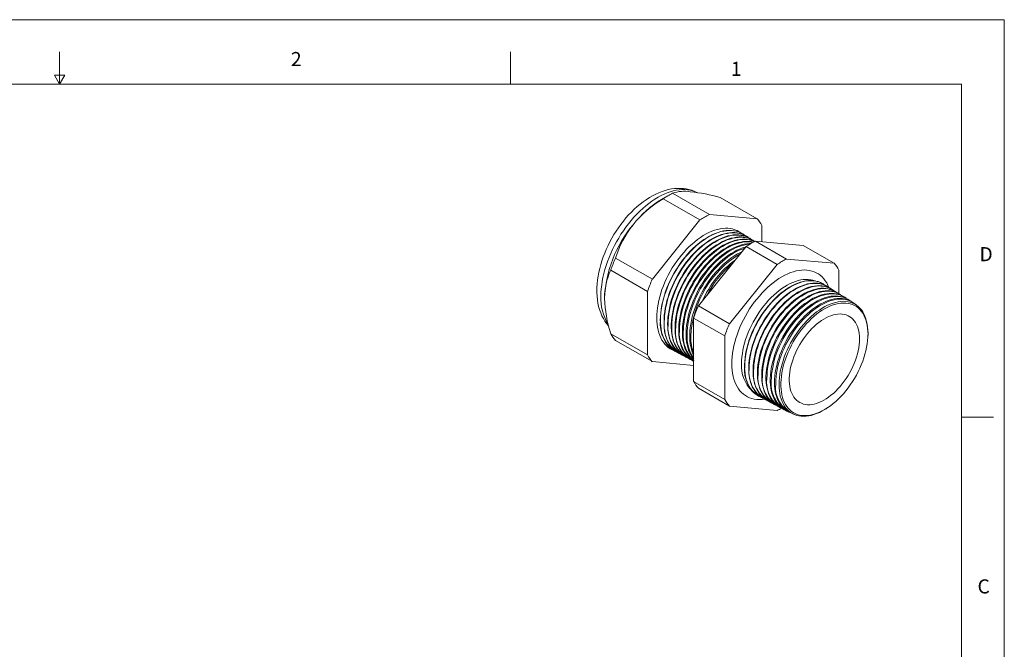
# Model space of a CAD drawing. Units: inches. Extents: x 0 to 22, y 0 to 17.
# Drawn here: x 10.5 to 22, y 9.7 to 17 of the extents above; entities that cross this region are included whole.
import ezdxf

# ---------------------------------------------------------------- set-up
doc = ezdxf.new("R2010")
doc.units = ezdxf.units.IN
doc.header["$MEASUREMENT"] = 0
doc.layers.add('VIEW_PV', color=7, linetype='Continuous', lineweight=0)
doc.styles.add('SLDTEXTSTYLE0', font='TXT', dxfattribs={"width": 0.75})

msp = doc.modelspace()

# ---------------------------------------------------------------- linework, layer by layer
at = {"color": 7, "linetype": 'Continuous', "lineweight": 15}
for p, q in [((18.083, 14.951), (18.01, 14.908)), ((18.456, 14.669), (18.028, 14.916)), ((18.566, 14.733), (18.138, 14.98)), ((19.121, 14.683), (18.693, 14.93)), ((19.121, 14.683), (18.566, 14.733)), ((18.456, 14.669), (17.902, 13.979)), ((19.176, 14.417), (19.176, 14.605)), ((18.956, 14.505), (18.954, 14.507)), ((18.998, 14.479), (18.995, 14.481)), ((19.04, 14.453), (19.036, 14.456)), ((18.438, 13.67), (18.993, 14.36)), ((19.355, 14.151), (18.993, 14.36)), ((19.083, 14.427), (19.077, 14.43)), ((19.465, 14.214), (19.103, 14.423)), ((19.103, 14.423), (19.658, 14.373)), ((20.02, 14.165), (19.658, 14.373)), ((17.902, 13.979), (17.474, 14.226)), ((19.355, 14.151), (18.8, 13.461)), ((20.02, 14.165), (19.465, 14.214)), ((17.847, 13.838), (17.419, 14.085)), ((20.075, 13.81), (20.075, 14.086)), ((19.894, 13.923), (19.891, 13.924)), ((19.943, 13.892), (19.939, 13.895)), ((17.847, 13.838), (17.847, 13.098)), ((19.992, 13.862), (19.987, 13.865)), ((20.042, 13.831), (20.035, 13.835)), ((20.091, 13.8), (20.082, 13.806)), ((20.14, 13.77), (20.13, 13.776)), ((18.8, 13.461), (18.438, 13.67)), ((20.189, 13.739), (20.178, 13.746)), ((20.239, 13.709), (20.226, 13.717)), ((18.745, 13.319), (18.383, 13.528)), ((18.383, 12.788), (18.383, 13.528)), ((17.847, 13.098), (17.419, 13.345)), ((18.745, 13.319), (18.745, 12.579)), ((20.413, 13.352), (20.412, 13.318)), ((20.412, 13.307), (20.412, 13.318)), ((17.902, 13.02), (17.474, 13.267)), ((18.165, 13.141), (18.168, 13.14)), ((18.208, 13.118), (18.211, 13.116)), ((18.25, 13.096), (18.255, 13.093)), ((18.293, 13.073), (18.299, 13.069)), ((17.902, 13.02), (18.383, 12.977)), ((18.335, 13.05), (18.343, 13.046)), ((18.378, 13.027), (18.383, 13.024)), ((18.745, 12.579), (18.383, 12.788)), ((18.8, 12.501), (18.438, 12.71)), ((19.138, 12.62), (19.141, 12.619)), ((18.8, 12.501), (19.355, 12.451)), ((19.188, 12.594), (19.192, 12.591)), ((19.237, 12.567), (19.243, 12.564)), ((19.287, 12.541), (19.294, 12.537)), ((19.337, 12.514), (19.346, 12.509)), ((19.386, 12.487), (19.397, 12.482)), ((19.436, 12.461), (19.448, 12.455)), ((19.485, 12.434), (19.499, 12.427)), ((19.924, 12.472), (19.933, 12.478))]:
    msp.add_line(p, q, dxfattribs=at)
at = {"color": 7, "linetype": 'Continuous', "lineweight": 15, "flags": 128}
for points in [[(18.423, 14.987), (18.419, 14.99), (18.389, 15.003), (18.359, 15.015), (18.328, 15.024), (18.296, 15.031), (18.263, 15.035), (18.229, 15.037), (18.195, 15.037), (18.16, 15.035), (18.124, 15.03), (18.088, 15.022), (18.051, 15.013), (18.015, 15.001), (17.978, 14.986), (17.941, 14.969), (17.904, 14.95), (17.867, 14.929), (17.831, 14.905), (17.795, 14.88), (17.76, 14.853), (17.725, 14.824), (17.691, 14.793), (17.658, 14.761), (17.626, 14.727), (17.595, 14.692), (17.565, 14.655), (17.535, 14.617), (17.507, 14.578), (17.481, 14.538), (17.455, 14.498), (17.431, 14.456), (17.408, 14.414), (17.386, 14.37), (17.366, 14.327), (17.347, 14.283), (17.33, 14.238), (17.315, 14.194), (17.301, 14.149), (17.289, 14.104), (17.279, 14.06), (17.271, 14.015), (17.264, 13.971), (17.259, 13.927), (17.257, 13.883), (17.256, 13.847), (17.256, 13.824), (17.258, 13.782), (17.263, 13.741), (17.269, 13.701), (17.277, 13.662), (17.288, 13.625), (17.301, 13.589), (17.315, 13.555), (17.332, 13.523), (17.35, 13.492), (17.37, 13.464), (17.392, 13.437), (17.393, 13.437)], [(18.42, 14.989), (18.398, 14.999), (18.37, 15.009), (18.341, 15.016), (18.31, 15.021), (18.279, 15.023), (18.247, 15.023), (18.214, 15.021), (18.18, 15.015), (18.145, 15.008), (18.11, 14.998), (18.075, 14.985), (18.039, 14.97), (18.004, 14.953), (17.968, 14.933), (17.932, 14.911), (17.896, 14.887), (17.86, 14.861), (17.825, 14.833), (17.79, 14.802), (17.755, 14.77), (17.722, 14.737), (17.688, 14.701), (17.656, 14.664), (17.625, 14.625), (17.595, 14.585), (17.565, 14.544), (17.537, 14.502), (17.51, 14.459), (17.485, 14.415), (17.461, 14.37), (17.438, 14.325), (17.417, 14.279), (17.398, 14.232), (17.38, 14.186), (17.364, 14.14), (17.35, 14.093), (17.338, 14.047), (17.327, 14.001), (17.318, 13.956), (17.312, 13.911), (17.307, 13.867), (17.304, 13.824), (17.303, 13.782)], [(18.933, 14.518), (18.912, 14.532), (18.888, 14.545), (18.863, 14.556), (18.837, 14.564), (18.81, 14.569), (18.781, 14.572), (18.752, 14.573), (18.721, 14.571), (18.69, 14.566), (18.659, 14.559), (18.626, 14.549), (18.594, 14.537), (18.561, 14.523), (18.528, 14.506), (18.495, 14.487), (18.462, 14.465), (18.429, 14.442), (18.396, 14.416), (18.364, 14.389), (18.332, 14.359), (18.301, 14.328), (18.271, 14.295), (18.242, 14.261), (18.213, 14.225), (18.186, 14.188), (18.159, 14.149), (18.134, 14.11), (18.111, 14.069), (18.088, 14.028), (18.067, 13.987), (18.048, 13.944), (18.03, 13.902), (18.014, 13.859), (18, 13.816), (17.988, 13.774), (17.977, 13.732), (17.968, 13.69), (17.962, 13.648), (17.957, 13.608), (17.954, 13.568), (17.953, 13.529), (17.954, 13.491), (17.957, 13.455), (17.962, 13.42), (17.968, 13.387), (17.977, 13.355), (17.988, 13.325), (18, 13.296), (18.014, 13.27), (18.03, 13.246), (18.048, 13.224), (18.067, 13.204), (18.088, 13.186), (18.111, 13.171), (18.134, 13.158), (18.145, 13.153)], [(18.954, 14.507), (18.952, 14.507), (18.929, 14.52), (18.904, 14.531), (18.877, 14.539), (18.85, 14.544), (18.821, 14.547), (18.792, 14.548), (18.762, 14.546), (18.731, 14.541), (18.699, 14.534), (18.667, 14.524), (18.635, 14.512), (18.602, 14.498), (18.569, 14.481), (18.536, 14.462), (18.503, 14.441), (18.47, 14.417), (18.437, 14.392), (18.405, 14.364), (18.374, 14.335), (18.343, 14.304), (18.312, 14.271), (18.283, 14.236), (18.255, 14.201), (18.227, 14.163), (18.201, 14.125), (18.176, 14.086), (18.152, 14.046), (18.13, 14.004), (18.109, 13.963), (18.09, 13.921), (18.072, 13.878), (18.056, 13.836), (18.042, 13.793), (18.03, 13.75), (18.019, 13.708), (18.01, 13.666), (18.003, 13.625), (17.999, 13.585), (17.996, 13.545), (17.995, 13.506), (17.996, 13.469), (17.999, 13.432), (18.003, 13.397), (18.01, 13.364), (18.019, 13.332), (18.03, 13.302), (18.042, 13.274), (18.056, 13.248), (18.072, 13.223), (18.09, 13.201), (18.109, 13.181), (18.13, 13.164), (18.152, 13.149), (18.165, 13.141)], [(18.975, 14.492), (18.954, 14.506), (18.931, 14.519), (18.906, 14.529), (18.879, 14.537), (18.852, 14.543), (18.824, 14.546), (18.794, 14.546), (18.764, 14.544), (18.733, 14.54), (18.701, 14.533), (18.669, 14.523), (18.637, 14.511), (18.604, 14.497), (18.571, 14.48), (18.538, 14.461), (18.505, 14.439), (18.472, 14.416), (18.44, 14.39), (18.407, 14.363), (18.376, 14.333), (18.345, 14.302), (18.315, 14.269), (18.285, 14.235), (18.257, 14.199), (18.229, 14.162), (18.203, 14.124), (18.178, 14.084), (18.154, 14.044), (18.132, 14.003), (18.111, 13.962), (18.092, 13.919), (18.074, 13.877), (18.058, 13.834), (18.044, 13.792), (18.032, 13.749), (18.021, 13.707), (18.013, 13.665), (18.006, 13.624), (18.001, 13.583), (17.998, 13.544), (17.997, 13.505)], [(18.208, 13.118), (18.195, 13.126), (18.172, 13.141), (18.152, 13.159), (18.132, 13.178), (18.115, 13.201), (18.099, 13.225), (18.085, 13.251), (18.072, 13.279), (18.062, 13.309), (18.053, 13.341), (18.046, 13.374), (18.041, 13.409), (18.038, 13.445), (18.038, 13.483), (18.038, 13.521), (18.041, 13.561), (18.046, 13.601), (18.053, 13.643), (18.062, 13.684), (18.072, 13.726), (18.085, 13.769), (18.099, 13.812), (18.115, 13.854), (18.132, 13.896), (18.152, 13.938), (18.172, 13.98), (18.195, 14.021), (18.218, 14.061), (18.243, 14.1), (18.27, 14.139), (18.297, 14.176), (18.325, 14.212), (18.355, 14.246), (18.385, 14.279), (18.416, 14.31), (18.447, 14.339), (18.479, 14.367), (18.512, 14.392), (18.545, 14.415), (18.577, 14.437), (18.61, 14.456), (18.643, 14.472), (18.676, 14.487), (18.709, 14.499), (18.741, 14.508), (18.772, 14.515), (18.803, 14.52), (18.833, 14.522), (18.863, 14.522), (18.891, 14.519), (18.918, 14.513), (18.945, 14.505), (18.97, 14.495), (18.993, 14.482), (18.995, 14.481)], [(19.016, 14.467), (18.997, 14.48), (18.973, 14.493), (18.948, 14.503), (18.922, 14.511), (18.894, 14.517), (18.866, 14.52), (18.837, 14.52), (18.807, 14.518), (18.776, 14.513), (18.744, 14.506), (18.712, 14.497), (18.68, 14.485), (18.647, 14.47), (18.614, 14.454), (18.581, 14.435), (18.548, 14.413), (18.515, 14.39), (18.483, 14.364), (18.451, 14.337), (18.419, 14.308), (18.388, 14.277), (18.358, 14.244), (18.329, 14.209), (18.3, 14.174), (18.273, 14.137), (18.247, 14.098), (18.222, 14.059), (18.198, 14.019), (18.176, 13.978), (18.155, 13.936), (18.136, 13.894), (18.118, 13.852), (18.102, 13.809), (18.088, 13.767), (18.076, 13.724), (18.065, 13.682), (18.057, 13.641), (18.05, 13.599), (18.045, 13.559), (18.042, 13.519), (18.041, 13.481)], [(18.25, 13.096), (18.237, 13.103), (18.215, 13.118), (18.194, 13.136), (18.175, 13.156), (18.158, 13.178), (18.142, 13.202), (18.127, 13.228), (18.115, 13.256), (18.105, 13.286), (18.096, 13.318), (18.089, 13.351), (18.084, 13.386), (18.081, 13.422), (18.08, 13.459), (18.081, 13.498), (18.084, 13.537), (18.089, 13.578), (18.096, 13.619), (18.105, 13.66), (18.115, 13.703), (18.127, 13.745), (18.142, 13.787), (18.158, 13.83), (18.175, 13.872), (18.194, 13.914), (18.215, 13.956), (18.237, 13.996), (18.261, 14.037), (18.286, 14.076), (18.312, 14.114), (18.339, 14.151), (18.368, 14.187), (18.397, 14.221), (18.427, 14.254), (18.458, 14.285), (18.489, 14.314), (18.521, 14.341), (18.554, 14.367), (18.586, 14.39), (18.619, 14.411), (18.652, 14.43), (18.685, 14.447), (18.718, 14.461), (18.75, 14.473), (18.782, 14.483), (18.814, 14.49), (18.844, 14.495), (18.875, 14.497), (18.904, 14.496), (18.932, 14.493), (18.959, 14.488), (18.986, 14.48), (19.011, 14.469), (19.034, 14.457), (19.036, 14.456)], [(19.058, 14.441), (19.039, 14.454), (19.015, 14.466), (18.99, 14.477), (18.964, 14.485), (18.937, 14.49), (18.909, 14.493), (18.879, 14.494), (18.849, 14.492), (18.818, 14.487), (18.787, 14.48), (18.755, 14.47), (18.722, 14.458), (18.69, 14.444), (18.657, 14.427), (18.624, 14.408), (18.591, 14.387), (18.559, 14.364), (18.526, 14.338), (18.494, 14.311), (18.463, 14.282), (18.432, 14.251), (18.402, 14.218), (18.372, 14.184), (18.344, 14.148), (18.317, 14.111), (18.291, 14.073), (18.266, 14.034), (18.242, 13.994), (18.22, 13.953), (18.199, 13.911), (18.18, 13.869), (18.162, 13.827), (18.147, 13.785), (18.132, 13.742), (18.12, 13.7), (18.109, 13.658), (18.101, 13.616), (18.094, 13.575), (18.089, 13.535), (18.086, 13.495), (18.085, 13.456)], [(18.293, 13.073), (18.271, 13.086), (18.249, 13.102), (18.229, 13.121), (18.21, 13.141), (18.193, 13.165), (18.178, 13.19), (18.165, 13.217), (18.153, 13.246), (18.143, 13.277), (18.135, 13.31), (18.129, 13.344), (18.125, 13.38), (18.123, 13.417), (18.123, 13.455), (18.125, 13.494), (18.129, 13.535), (18.135, 13.576), (18.143, 13.618), (18.153, 13.66), (18.165, 13.702), (18.178, 13.745), (18.193, 13.788), (18.21, 13.831), (18.229, 13.873), (18.249, 13.915), (18.271, 13.956), (18.294, 13.997), (18.319, 14.037), (18.345, 14.076), (18.372, 14.114), (18.4, 14.15), (18.43, 14.185), (18.46, 14.218), (18.49, 14.25), (18.522, 14.28), (18.554, 14.308), (18.587, 14.335), (18.62, 14.359), (18.653, 14.381), (18.686, 14.4), (18.719, 14.418), (18.752, 14.433), (18.785, 14.445), (18.817, 14.456), (18.849, 14.463), (18.88, 14.468), (18.91, 14.471), (18.94, 14.471), (18.969, 14.468), (18.997, 14.463), (19.023, 14.456), (19.048, 14.445), (19.072, 14.433), (19.077, 14.43)], [(19.094, 14.419), (19.09, 14.422), (19.066, 14.436), (19.042, 14.447), (19.016, 14.456), (18.989, 14.462), (18.961, 14.466), (18.931, 14.468), (18.901, 14.466), (18.87, 14.462), (18.839, 14.456), (18.807, 14.447), (18.774, 14.436), (18.741, 14.422), (18.708, 14.406), (18.675, 14.387), (18.642, 14.366), (18.609, 14.343), (18.576, 14.318), (18.544, 14.291), (18.512, 14.262), (18.481, 14.231), (18.451, 14.198), (18.421, 14.164), (18.392, 14.128), (18.365, 14.091), (18.338, 14.053), (18.313, 14.014), (18.289, 13.973), (18.266, 13.932), (18.245, 13.891), (18.226, 13.848), (18.208, 13.806), (18.192, 13.763), (18.177, 13.72), (18.165, 13.678), (18.154, 13.635), (18.145, 13.593), (18.138, 13.552), (18.133, 13.511), (18.13, 13.471), (18.129, 13.432)], [(18.335, 13.05), (18.314, 13.063), (18.292, 13.079), (18.272, 13.098), (18.253, 13.119), (18.236, 13.142), (18.221, 13.167), (18.207, 13.194), (18.196, 13.223), (18.186, 13.254), (18.178, 13.286), (18.172, 13.321), (18.168, 13.356), (18.166, 13.393), (18.166, 13.431), (18.168, 13.471), (18.172, 13.511), (18.178, 13.552), (18.186, 13.594), (18.196, 13.636), (18.207, 13.678), (18.221, 13.721), (18.236, 13.764), (18.253, 13.806), (18.272, 13.849), (18.292, 13.891), (18.314, 13.932), (18.337, 13.973), (18.362, 14.012), (18.387, 14.051), (18.414, 14.089), (18.443, 14.125), (18.472, 14.16), (18.502, 14.193), (18.533, 14.225), (18.564, 14.255), (18.596, 14.283), (18.629, 14.309), (18.661, 14.333), (18.694, 14.355), (18.727, 14.375), (18.761, 14.392), (18.793, 14.407), (18.826, 14.42), (18.858, 14.43), (18.89, 14.438), (18.921, 14.443), (18.952, 14.445), (18.981, 14.445), (19.01, 14.443), (19.038, 14.438), (19.064, 14.43), (19.089, 14.42), (19.093, 14.418)], [(19.092, 14.418), (19.084, 14.421), (19.058, 14.43), (19.031, 14.436), (19.003, 14.44), (18.974, 14.441), (18.944, 14.44), (18.913, 14.436), (18.882, 14.43), (18.85, 14.421), (18.817, 14.41), (18.784, 14.396), (18.751, 14.38), (18.718, 14.361), (18.685, 14.34), (18.652, 14.317), (18.62, 14.292), (18.587, 14.265), (18.556, 14.236), (18.525, 14.205), (18.494, 14.173), (18.465, 14.138), (18.436, 14.103), (18.408, 14.066), (18.382, 14.028), (18.357, 13.988), (18.333, 13.948), (18.31, 13.907), (18.289, 13.865), (18.27, 13.823), (18.252, 13.781), (18.236, 13.738), (18.221, 13.695), (18.209, 13.653), (18.198, 13.61), (18.189, 13.569), (18.182, 13.527), (18.178, 13.487), (18.175, 13.447), (18.174, 13.408)], [(18.378, 13.027), (18.356, 13.04), (18.335, 13.056), (18.314, 13.075), (18.296, 13.096), (18.279, 13.119), (18.264, 13.144), (18.25, 13.171), (18.239, 13.2), (18.229, 13.231), (18.221, 13.263), (18.215, 13.297), (18.211, 13.333), (18.209, 13.37), (18.209, 13.408), (18.211, 13.447), (18.215, 13.487), (18.221, 13.528), (18.229, 13.57), (18.239, 13.612), (18.25, 13.654), (18.264, 13.697), (18.279, 13.74), (18.296, 13.782), (18.314, 13.824), (18.335, 13.866), (18.356, 13.907), (18.379, 13.948), (18.404, 13.988), (18.43, 14.026), (18.457, 14.064), (18.485, 14.1), (18.514, 14.135), (18.544, 14.168), (18.575, 14.2), (18.606, 14.23), (18.638, 14.258), (18.671, 14.284), (18.703, 14.308), (18.736, 14.33), (18.769, 14.35), (18.802, 14.367), (18.835, 14.382), (18.868, 14.395), (18.9, 14.405), (18.932, 14.412), (18.963, 14.417), (18.993, 14.42), (19.023, 14.42), (19.051, 14.417), (19.079, 14.412), (19.081, 14.412)], [(19.076, 14.409), (19.074, 14.41), (19.046, 14.414), (19.016, 14.415), (18.987, 14.414), (18.956, 14.41), (18.924, 14.404), (18.892, 14.395), (18.86, 14.383), (18.827, 14.37), (18.794, 14.353), (18.761, 14.335), (18.728, 14.314), (18.696, 14.291), (18.663, 14.266), (18.631, 14.239), (18.599, 14.21), (18.568, 14.179), (18.538, 14.147), (18.508, 14.113), (18.48, 14.077), (18.452, 14.04), (18.426, 14.002), (18.4, 13.963), (18.376, 13.923), (18.354, 13.882), (18.333, 13.84), (18.314, 13.798), (18.296, 13.756), (18.28, 13.713), (18.265, 13.671), (18.253, 13.628), (18.242, 13.586), (18.233, 13.544), (18.227, 13.503), (18.222, 13.462), (18.219, 13.423), (18.218, 13.384)], [(18.384, 13.028), (18.377, 13.034), (18.357, 13.052), (18.338, 13.073), (18.322, 13.096), (18.306, 13.121), (18.293, 13.148), (18.281, 13.177), (18.272, 13.207), (18.264, 13.24), (18.258, 13.274), (18.254, 13.31), (18.252, 13.346), (18.252, 13.384), (18.254, 13.424), (18.258, 13.464), (18.264, 13.505), (18.272, 13.546), (18.281, 13.588), (18.293, 13.63), (18.306, 13.673), (18.322, 13.715), (18.338, 13.758), (18.357, 13.8), (18.377, 13.842), (18.399, 13.883), (18.422, 13.923), (18.446, 13.963), (18.472, 14.002), (18.499, 14.039), (18.527, 14.075), (18.556, 14.11), (18.586, 14.143), (18.617, 14.175), (18.648, 14.205), (18.68, 14.233), (18.712, 14.259), (18.745, 14.283), (18.778, 14.305), (18.811, 14.324), (18.844, 14.342), (18.877, 14.357), (18.909, 14.369), (18.941, 14.379), (18.973, 14.387), (19.004, 14.392), (19.034, 14.394), (19.05, 14.395)], [(19.038, 14.388), (19.029, 14.387), (18.998, 14.384), (18.967, 14.377), (18.935, 14.368), (18.903, 14.357), (18.87, 14.343), (18.837, 14.327), (18.804, 14.309), (18.771, 14.288), (18.739, 14.265), (18.706, 14.24), (18.674, 14.213), (18.642, 14.184), (18.611, 14.153), (18.581, 14.121), (18.552, 14.087), (18.523, 14.051), (18.496, 14.015), (18.469, 13.977), (18.444, 13.938), (18.42, 13.897), (18.398, 13.857), (18.377, 13.815), (18.358, 13.773), (18.34, 13.731), (18.324, 13.688), (18.31, 13.646), (18.297, 13.603), (18.286, 13.561), (18.278, 13.52), (18.271, 13.478), (18.266, 13.438), (18.263, 13.398), (18.262, 13.36)], [(18.383, 13.047), (18.381, 13.05), (18.364, 13.073), (18.349, 13.098), (18.336, 13.125), (18.324, 13.154), (18.314, 13.184), (18.307, 13.217), (18.301, 13.251), (18.297, 13.286), (18.295, 13.323), (18.295, 13.361), (18.297, 13.4), (18.301, 13.44), (18.307, 13.481), (18.314, 13.522), (18.324, 13.564), (18.336, 13.606), (18.349, 13.649), (18.364, 13.691), (18.381, 13.734), (18.4, 13.776), (18.42, 13.817), (18.441, 13.858), (18.464, 13.899), (18.489, 13.938), (18.515, 13.977), (18.542, 14.014), (18.57, 14.05), (18.599, 14.085), (18.628, 14.118), (18.659, 14.15), (18.69, 14.18), (18.722, 14.208), (18.754, 14.234), (18.787, 14.258), (18.82, 14.279), (18.853, 14.299), (18.886, 14.316), (18.918, 14.331), (18.951, 14.344), (18.983, 14.354), (18.99, 14.356)], [(18.979, 14.343), (18.978, 14.342), (18.946, 14.331), (18.913, 14.317), (18.88, 14.301), (18.847, 14.283), (18.815, 14.262), (18.782, 14.239), (18.749, 14.214), (18.717, 14.187), (18.686, 14.158), (18.655, 14.128), (18.625, 14.095), (18.595, 14.061), (18.567, 14.026), (18.539, 13.989), (18.513, 13.951), (18.488, 13.912), (18.464, 13.872), (18.442, 13.831), (18.421, 13.79), (18.402, 13.748), (18.384, 13.706), (18.368, 13.664), (18.354, 13.621), (18.341, 13.579), (18.331, 13.537), (18.322, 13.495), (18.315, 13.454), (18.31, 13.414), (18.307, 13.374), (18.306, 13.336)], [(18.383, 13.091), (18.378, 13.102), (18.367, 13.131), (18.357, 13.161), (18.349, 13.193), (18.344, 13.227), (18.34, 13.263), (18.338, 13.3), (18.338, 13.337), (18.34, 13.376), (18.344, 13.416), (18.349, 13.457), (18.357, 13.498), (18.367, 13.54), (18.378, 13.582), (18.392, 13.625), (18.407, 13.667), (18.424, 13.709), (18.442, 13.751), (18.462, 13.793), (18.484, 13.834), (18.507, 13.874), (18.531, 13.914), (18.557, 13.952), (18.584, 13.99), (18.612, 14.026), (18.641, 14.06), (18.671, 14.093), (18.701, 14.125), (18.732, 14.155), (18.764, 14.182), (18.796, 14.208), (18.829, 14.232), (18.862, 14.254), (18.894, 14.274), (18.927, 14.291), (18.944, 14.299)], [(19.958, 13.882), (19.946, 13.91), (19.932, 13.937), (19.916, 13.962), (19.898, 13.985), (19.879, 14.006), (19.857, 14.025), (19.835, 14.041), (19.811, 14.055), (19.785, 14.066), (19.759, 14.075), (19.731, 14.082), (19.702, 14.085), (19.672, 14.087), (19.641, 14.086), (19.61, 14.082), (19.578, 14.076), (19.545, 14.067), (19.511, 14.056), (19.478, 14.042), (19.444, 14.026), (19.41, 14.007), (19.376, 13.986), (19.342, 13.964), (19.309, 13.938), (19.275, 13.911), (19.243, 13.882), (19.21, 13.851), (19.179, 13.819), (19.148, 13.784), (19.118, 13.748), (19.089, 13.711), (19.061, 13.672), (19.035, 13.633), (19.009, 13.592), (18.985, 13.55), (18.963, 13.508), (18.942, 13.465), (18.922, 13.422), (18.904, 13.378), (18.888, 13.334), (18.874, 13.29), (18.861, 13.247), (18.85, 13.203), (18.842, 13.16), (18.835, 13.118), (18.83, 13.076), (18.827, 13.035), (18.826, 12.996), (18.827, 12.957), (18.83, 12.92), (18.835, 12.884), (18.842, 12.849), (18.85, 12.816), (18.861, 12.785), (18.874, 12.756), (18.888, 12.729), (18.904, 12.704), (18.922, 12.68), (18.942, 12.66), (18.963, 12.641), (18.985, 12.625), (19.009, 12.611), (19.035, 12.599), (19.061, 12.59), (19.089, 12.584), (19.118, 12.58), (19.148, 12.579), (19.179, 12.58), (19.208, 12.583)], [(19.804, 13.958), (19.798, 13.961), (19.772, 13.969), (19.746, 13.974), (19.718, 13.977), (19.69, 13.977), (19.66, 13.975), (19.63, 13.971), (19.6, 13.964), (19.569, 13.954), (19.537, 13.942), (19.505, 13.928), (19.473, 13.911), (19.441, 13.892), (19.41, 13.871), (19.378, 13.847), (19.347, 13.822), (19.316, 13.795), (19.285, 13.765), (19.256, 13.734), (19.227, 13.702), (19.199, 13.668), (19.172, 13.633), (19.146, 13.596), (19.121, 13.558), (19.098, 13.52), (19.075, 13.48), (19.055, 13.44), (19.036, 13.4), (19.018, 13.359), (19.002, 13.317), (18.988, 13.276), (18.976, 13.235), (18.965, 13.194), (18.957, 13.153), (18.95, 13.113), (18.945, 13.074), (18.942, 13.036), (18.941, 12.998)], [(19.138, 12.62), (19.123, 12.629), (19.101, 12.645), (19.081, 12.662), (19.062, 12.682), (19.045, 12.705), (19.03, 12.729), (19.017, 12.755), (19.005, 12.784), (18.995, 12.814), (18.987, 12.846), (18.981, 12.879), (18.977, 12.914), (18.975, 12.95), (18.975, 12.988), (18.977, 13.026), (18.981, 13.066), (18.987, 13.106), (18.995, 13.147), (19.005, 13.189), (19.017, 13.23), (19.03, 13.272), (19.045, 13.314), (19.062, 13.356), (19.081, 13.397), (19.101, 13.438), (19.123, 13.479), (19.146, 13.519), (19.17, 13.557), (19.196, 13.595), (19.223, 13.632), (19.251, 13.667), (19.28, 13.701), (19.31, 13.733), (19.34, 13.763), (19.371, 13.792), (19.403, 13.819), (19.435, 13.843), (19.467, 13.866), (19.5, 13.887), (19.532, 13.905), (19.564, 13.921), (19.597, 13.934), (19.628, 13.945), (19.66, 13.954), (19.691, 13.96), (19.721, 13.963), (19.75, 13.964), (19.779, 13.962), (19.806, 13.958), (19.832, 13.951), (19.858, 13.942), (19.881, 13.93), (19.891, 13.924)], [(19.916, 13.908), (19.895, 13.922), (19.872, 13.935), (19.848, 13.945), (19.822, 13.953), (19.795, 13.959), (19.767, 13.962), (19.738, 13.962), (19.709, 13.96), (19.678, 13.955), (19.647, 13.948), (19.615, 13.938), (19.583, 13.926), (19.551, 13.911), (19.519, 13.894), (19.486, 13.875), (19.454, 13.853), (19.422, 13.83), (19.39, 13.804), (19.358, 13.776), (19.327, 13.747), (19.297, 13.715), (19.268, 13.682), (19.24, 13.648), (19.212, 13.612), (19.186, 13.575), (19.161, 13.536), (19.137, 13.497), (19.114, 13.457), (19.093, 13.416), (19.074, 13.375), (19.056, 13.333), (19.04, 13.292), (19.026, 13.25), (19.013, 13.208), (19.003, 13.166), (18.994, 13.125), (18.987, 13.084), (18.982, 13.045), (18.979, 13.005), (18.978, 12.967)], [(19.188, 12.594), (19.172, 12.603), (19.151, 12.618), (19.13, 12.636), (19.112, 12.656), (19.095, 12.678), (19.08, 12.702), (19.066, 12.728), (19.055, 12.757), (19.045, 12.787), (19.037, 12.819), (19.031, 12.852), (19.027, 12.887), (19.025, 12.923), (19.025, 12.96), (19.027, 12.999), (19.031, 13.038), (19.037, 13.079), (19.045, 13.119), (19.055, 13.161), (19.066, 13.202), (19.08, 13.244), (19.095, 13.286), (19.112, 13.328), (19.13, 13.369), (19.151, 13.41), (19.172, 13.45), (19.195, 13.49), (19.22, 13.529), (19.245, 13.566), (19.272, 13.603), (19.3, 13.638), (19.329, 13.671), (19.359, 13.704), (19.389, 13.734), (19.42, 13.763), (19.452, 13.789), (19.484, 13.814), (19.516, 13.837), (19.548, 13.857), (19.581, 13.875), (19.613, 13.891), (19.645, 13.904), (19.677, 13.915), (19.708, 13.924), (19.739, 13.93), (19.769, 13.933), (19.798, 13.934), (19.827, 13.932), (19.854, 13.928), (19.88, 13.921), (19.905, 13.912), (19.929, 13.901), (19.939, 13.895)], [(19.964, 13.878), (19.945, 13.891), (19.922, 13.904), (19.897, 13.915), (19.872, 13.923), (19.845, 13.928), (19.817, 13.931), (19.788, 13.931), (19.758, 13.929), (19.728, 13.924), (19.697, 13.917), (19.665, 13.908), (19.633, 13.895), (19.601, 13.881), (19.569, 13.864), (19.536, 13.844), (19.504, 13.823), (19.472, 13.799), (19.44, 13.774), (19.409, 13.746), (19.378, 13.716), (19.348, 13.685), (19.319, 13.652), (19.29, 13.618), (19.263, 13.582), (19.237, 13.545), (19.212, 13.507), (19.188, 13.468), (19.166, 13.428), (19.145, 13.387), (19.125, 13.346), (19.108, 13.304), (19.092, 13.263), (19.077, 13.221), (19.065, 13.179), (19.054, 13.138), (19.045, 13.096), (19.038, 13.056), (19.033, 13.016), (19.031, 12.977), (19.03, 12.939)], [(19.237, 12.567), (19.222, 12.576), (19.2, 12.591), (19.18, 12.609), (19.162, 12.629), (19.145, 12.651), (19.13, 12.675), (19.116, 12.702), (19.105, 12.73), (19.095, 12.76), (19.087, 12.791), (19.081, 12.825), (19.077, 12.86), (19.075, 12.896), (19.075, 12.933), (19.077, 12.971), (19.081, 13.011), (19.087, 13.051), (19.095, 13.092), (19.105, 13.133), (19.116, 13.174), (19.13, 13.216), (19.145, 13.258), (19.162, 13.299), (19.18, 13.341), (19.2, 13.381), (19.222, 13.422), (19.245, 13.461), (19.269, 13.5), (19.295, 13.537), (19.322, 13.574), (19.35, 13.609), (19.378, 13.642), (19.408, 13.674), (19.438, 13.705), (19.469, 13.733), (19.501, 13.76), (19.533, 13.785), (19.565, 13.807), (19.597, 13.827), (19.629, 13.845), (19.662, 13.861), (19.694, 13.875), (19.725, 13.886), (19.757, 13.894), (19.787, 13.9), (19.817, 13.903), (19.846, 13.904), (19.875, 13.903), (19.902, 13.898), (19.928, 13.892), (19.953, 13.883), (19.977, 13.871), (19.987, 13.865)], [(20.013, 13.847), (19.994, 13.861), (19.971, 13.874), (19.947, 13.884), (19.921, 13.892), (19.894, 13.897), (19.866, 13.9), (19.838, 13.901), (19.808, 13.899), (19.778, 13.894), (19.747, 13.887), (19.715, 13.877), (19.683, 13.865), (19.651, 13.85), (19.619, 13.833), (19.587, 13.814), (19.554, 13.793), (19.522, 13.769), (19.491, 13.743), (19.459, 13.716), (19.429, 13.686), (19.399, 13.655), (19.37, 13.622), (19.341, 13.588), (19.314, 13.552), (19.288, 13.515), (19.263, 13.477), (19.239, 13.438), (19.217, 13.398), (19.196, 13.358), (19.177, 13.317), (19.159, 13.275), (19.143, 13.234), (19.129, 13.192), (19.116, 13.15), (19.106, 13.109), (19.097, 13.068), (19.09, 13.027), (19.085, 12.988), (19.082, 12.949), (19.081, 12.911)], [(19.287, 12.541), (19.272, 12.55), (19.25, 12.565), (19.23, 12.582), (19.211, 12.602), (19.195, 12.624), (19.18, 12.649), (19.166, 12.675), (19.155, 12.703), (19.145, 12.733), (19.137, 12.764), (19.131, 12.798), (19.127, 12.832), (19.125, 12.868), (19.125, 12.906), (19.127, 12.944), (19.131, 12.983), (19.137, 13.023), (19.145, 13.064), (19.155, 13.105), (19.166, 13.146), (19.18, 13.188), (19.195, 13.229), (19.211, 13.271), (19.23, 13.312), (19.25, 13.353), (19.272, 13.393), (19.295, 13.432), (19.319, 13.471), (19.344, 13.508), (19.371, 13.545), (19.399, 13.58), (19.428, 13.613), (19.457, 13.645), (19.487, 13.675), (19.518, 13.704), (19.55, 13.73), (19.582, 13.755), (19.614, 13.778), (19.646, 13.798), (19.678, 13.816), (19.71, 13.832), (19.742, 13.845), (19.774, 13.856), (19.805, 13.864), (19.836, 13.87), (19.865, 13.874), (19.895, 13.875), (19.923, 13.873), (19.95, 13.869), (19.976, 13.862), (20.001, 13.853), (20.025, 13.841), (20.035, 13.835)], [(20.061, 13.817), (20.043, 13.83), (20.02, 13.843), (19.996, 13.853), (19.97, 13.861), (19.944, 13.867), (19.916, 13.87), (19.887, 13.87), (19.858, 13.868), (19.827, 13.863), (19.797, 13.856), (19.765, 13.846), (19.733, 13.834), (19.701, 13.82), (19.669, 13.803), (19.637, 13.784), (19.605, 13.762), (19.573, 13.739), (19.541, 13.713), (19.51, 13.686), (19.479, 13.656), (19.45, 13.625), (19.42, 13.592), (19.392, 13.558), (19.365, 13.522), (19.339, 13.486), (19.314, 13.448), (19.29, 13.409), (19.268, 13.369), (19.247, 13.328), (19.228, 13.287), (19.21, 13.246), (19.194, 13.205), (19.18, 13.163), (19.168, 13.121), (19.157, 13.08), (19.148, 13.039), (19.141, 12.999), (19.137, 12.959), (19.134, 12.921), (19.133, 12.883)], [(19.337, 12.514), (19.321, 12.523), (19.3, 12.538), (19.28, 12.556), (19.261, 12.576), (19.244, 12.598), (19.229, 12.622), (19.216, 12.648), (19.205, 12.676), (19.195, 12.706), (19.187, 12.737), (19.181, 12.77), (19.177, 12.805), (19.175, 12.841), (19.175, 12.878), (19.177, 12.916), (19.181, 12.955), (19.187, 12.995), (19.195, 13.036), (19.205, 13.077), (19.216, 13.118), (19.229, 13.16), (19.244, 13.201), (19.261, 13.243), (19.28, 13.284), (19.3, 13.324), (19.321, 13.364), (19.344, 13.404), (19.368, 13.442), (19.394, 13.479), (19.421, 13.516), (19.448, 13.551), (19.477, 13.584), (19.506, 13.616), (19.537, 13.646), (19.567, 13.675), (19.599, 13.701), (19.63, 13.726), (19.662, 13.748), (19.695, 13.768), (19.727, 13.786), (19.759, 13.802), (19.791, 13.815), (19.822, 13.826), (19.853, 13.835), (19.884, 13.84), (19.914, 13.844), (19.943, 13.845), (19.971, 13.843), (19.998, 13.839), (20.024, 13.832), (20.049, 13.823), (20.073, 13.811), (20.082, 13.806)], [(20.11, 13.787), (20.093, 13.799), (20.07, 13.812), (20.045, 13.823), (20.02, 13.831), (19.993, 13.836), (19.966, 13.839), (19.937, 13.839), (19.907, 13.837), (19.877, 13.833), (19.846, 13.825), (19.815, 13.816), (19.783, 13.804), (19.751, 13.789), (19.719, 13.772), (19.687, 13.753), (19.655, 13.732), (19.623, 13.708), (19.592, 13.683), (19.561, 13.655), (19.53, 13.626), (19.5, 13.595), (19.471, 13.562), (19.443, 13.528), (19.416, 13.493), (19.39, 13.456), (19.365, 13.418), (19.341, 13.379), (19.319, 13.339), (19.298, 13.299), (19.279, 13.258), (19.262, 13.217), (19.246, 13.175), (19.231, 13.134), (19.219, 13.093), (19.208, 13.051), (19.2, 13.011), (19.193, 12.97), (19.188, 12.931), (19.185, 12.892), (19.184, 12.855)], [(19.386, 12.487), (19.371, 12.496), (19.349, 12.512), (19.329, 12.529), (19.311, 12.549), (19.294, 12.571), (19.279, 12.595), (19.266, 12.621), (19.254, 12.649), (19.245, 12.679), (19.237, 12.71), (19.231, 12.743), (19.227, 12.778), (19.225, 12.814), (19.225, 12.851), (19.227, 12.889), (19.231, 12.928), (19.237, 12.968), (19.245, 13.008), (19.254, 13.049), (19.266, 13.09), (19.279, 13.132), (19.294, 13.173), (19.311, 13.214), (19.329, 13.255), (19.349, 13.296), (19.371, 13.336), (19.394, 13.375), (19.418, 13.413), (19.443, 13.451), (19.47, 13.487), (19.498, 13.522), (19.526, 13.555), (19.556, 13.587), (19.586, 13.617), (19.616, 13.645), (19.648, 13.672), (19.679, 13.696), (19.711, 13.718), (19.743, 13.739), (19.775, 13.757), (19.807, 13.772), (19.839, 13.786), (19.871, 13.796), (19.902, 13.805), (19.932, 13.811), (19.962, 13.814), (19.991, 13.815), (20.019, 13.813), (20.046, 13.809), (20.072, 13.803), (20.097, 13.793), (20.12, 13.782), (20.13, 13.776)], [(20.159, 13.757), (20.142, 13.769), (20.119, 13.782), (20.095, 13.792), (20.069, 13.8), (20.043, 13.805), (20.015, 13.808), (19.987, 13.809), (19.957, 13.806), (19.927, 13.802), (19.896, 13.795), (19.865, 13.785), (19.833, 13.773), (19.802, 13.759), (19.77, 13.742), (19.737, 13.723), (19.705, 13.701), (19.674, 13.678), (19.642, 13.652), (19.611, 13.625), (19.581, 13.596), (19.551, 13.565), (19.522, 13.532), (19.494, 13.498), (19.467, 13.463), (19.441, 13.426), (19.416, 13.388), (19.392, 13.35), (19.37, 13.31), (19.35, 13.27), (19.33, 13.229), (19.313, 13.188), (19.297, 13.146), (19.283, 13.105), (19.27, 13.064), (19.26, 13.023), (19.251, 12.982), (19.244, 12.942), (19.24, 12.902), (19.237, 12.864), (19.236, 12.826)], [(19.436, 12.461), (19.42, 12.47), (19.399, 12.485), (19.379, 12.502), (19.361, 12.522), (19.344, 12.544), (19.329, 12.568), (19.316, 12.594), (19.304, 12.622), (19.295, 12.652), (19.287, 12.683), (19.281, 12.716), (19.277, 12.751), (19.275, 12.786), (19.275, 12.823), (19.277, 12.861), (19.281, 12.9), (19.287, 12.94), (19.295, 12.98), (19.304, 13.021), (19.316, 13.062), (19.329, 13.104), (19.344, 13.145), (19.361, 13.186), (19.379, 13.227), (19.399, 13.267), (19.42, 13.307), (19.443, 13.346), (19.467, 13.385), (19.493, 13.422), (19.519, 13.458), (19.547, 13.492), (19.575, 13.526), (19.605, 13.557), (19.635, 13.588), (19.665, 13.616), (19.697, 13.642), (19.728, 13.667), (19.76, 13.689), (19.792, 13.709), (19.824, 13.727), (19.856, 13.743), (19.888, 13.756), (19.919, 13.767), (19.95, 13.775), (19.98, 13.781), (20.01, 13.784), (20.039, 13.785), (20.067, 13.784), (20.094, 13.779), (20.12, 13.773), (20.145, 13.764), (20.168, 13.752), (20.178, 13.746)], [(20.207, 13.727), (20.191, 13.738), (20.168, 13.751), (20.144, 13.761), (20.119, 13.769), (20.092, 13.775), (20.065, 13.778), (20.036, 13.778), (20.007, 13.776), (19.977, 13.771), (19.946, 13.764), (19.915, 13.754), (19.883, 13.742), (19.852, 13.728), (19.82, 13.711), (19.788, 13.692), (19.756, 13.671), (19.724, 13.648), (19.693, 13.622), (19.662, 13.595), (19.631, 13.566), (19.602, 13.535), (19.573, 13.502), (19.545, 13.468), (19.518, 13.433), (19.492, 13.396), (19.467, 13.359), (19.444, 13.32), (19.422, 13.281), (19.401, 13.24), (19.382, 13.2), (19.364, 13.159), (19.348, 13.117), (19.334, 13.076), (19.322, 13.035), (19.311, 12.994), (19.303, 12.953), (19.296, 12.913), (19.291, 12.874), (19.288, 12.836), (19.287, 12.798)], [(19.485, 12.434), (19.484, 12.435), (19.462, 12.449), (19.441, 12.465), (19.421, 12.483), (19.404, 12.504), (19.387, 12.527), (19.373, 12.552), (19.36, 12.579), (19.35, 12.608), (19.341, 12.639), (19.334, 12.671), (19.329, 12.705), (19.326, 12.741), (19.325, 12.777), (19.326, 12.815), (19.329, 12.854), (19.334, 12.894), (19.341, 12.934), (19.35, 12.975), (19.36, 13.016), (19.373, 13.058), (19.387, 13.099), (19.404, 13.141), (19.421, 13.182), (19.441, 13.223), (19.462, 13.263), (19.484, 13.303), (19.508, 13.342), (19.533, 13.38), (19.56, 13.417), (19.587, 13.452), (19.615, 13.486), (19.645, 13.519), (19.675, 13.549), (19.705, 13.578), (19.737, 13.605), (19.768, 13.631), (19.8, 13.654), (19.833, 13.675), (19.865, 13.693), (19.897, 13.709), (19.929, 13.723), (19.961, 13.735), (19.992, 13.744), (20.023, 13.75), (20.053, 13.754), (20.082, 13.755), (20.111, 13.754), (20.138, 13.751), (20.164, 13.744), (20.189, 13.735), (20.213, 13.724), (20.226, 13.717)], [(20.284, 13.673), (20.27, 13.686), (20.249, 13.702), (20.226, 13.716), (20.202, 13.727), (20.177, 13.736), (20.151, 13.742), (20.124, 13.746), (20.095, 13.747), (20.066, 13.746), (20.036, 13.742), (20.005, 13.736), (19.974, 13.727), (19.942, 13.715), (19.91, 13.701), (19.878, 13.685), (19.846, 13.667), (19.814, 13.646), (19.782, 13.623), (19.75, 13.598), (19.719, 13.57), (19.688, 13.541), (19.658, 13.511), (19.629, 13.478), (19.6, 13.444), (19.573, 13.409), (19.547, 13.372), (19.521, 13.334), (19.498, 13.295), (19.475, 13.256), (19.454, 13.215), (19.435, 13.174), (19.417, 13.133), (19.401, 13.092), (19.387, 13.05), (19.374, 13.009), (19.363, 12.967), (19.354, 12.926), (19.348, 12.886), (19.343, 12.846), (19.34, 12.808), (19.339, 12.77)], [(19.924, 12.472), (19.911, 12.464), (19.879, 12.446), (19.847, 12.429), (19.815, 12.416), (19.784, 12.404), (19.753, 12.395), (19.723, 12.389), (19.693, 12.385), (19.664, 12.384), (19.636, 12.385), (19.609, 12.389), (19.583, 12.395), (19.558, 12.404), (19.534, 12.415), (19.512, 12.429), (19.491, 12.445), (19.472, 12.463), (19.454, 12.483), (19.438, 12.506), (19.424, 12.531), (19.412, 12.558), (19.401, 12.586), (19.392, 12.617), (19.386, 12.649), (19.381, 12.682), (19.378, 12.717), (19.377, 12.754), (19.378, 12.791), (19.381, 12.83), (19.386, 12.869), (19.392, 12.909), (19.401, 12.949), (19.412, 12.99), (19.424, 13.031), (19.438, 13.072), (19.454, 13.114), (19.472, 13.154), (19.491, 13.195), (19.512, 13.235), (19.534, 13.274), (19.558, 13.313), (19.583, 13.35), (19.609, 13.386), (19.636, 13.422), (19.664, 13.455), (19.693, 13.487), (19.723, 13.518), (19.753, 13.547), (19.784, 13.573), (19.815, 13.598), (19.847, 13.621), (19.879, 13.642), (19.911, 13.66), (19.943, 13.676), (19.974, 13.69), (20.006, 13.701), (20.037, 13.71), (20.067, 13.717), (20.097, 13.721), (20.126, 13.722), (20.154, 13.721), (20.181, 13.717), (20.207, 13.711), (20.232, 13.702), (20.256, 13.691), (20.278, 13.677), (20.299, 13.661), (20.318, 13.643), (20.336, 13.622), (20.351, 13.6), (20.366, 13.575), (20.378, 13.548), (20.389, 13.519), (20.397, 13.489), (20.404, 13.457), (20.409, 13.423), (20.412, 13.388), (20.413, 13.352), (20.413, 13.352)], [(20.413, 13.34), (20.412, 13.376), (20.409, 13.411), (20.404, 13.444), (20.397, 13.475), (20.388, 13.505), (20.378, 13.534), (20.365, 13.56), (20.351, 13.584), (20.335, 13.607), (20.317, 13.627), (20.298, 13.645), (20.278, 13.66), (20.255, 13.673), (20.232, 13.684), (20.207, 13.692), (20.181, 13.698), (20.154, 13.702), (20.126, 13.702), (20.097, 13.701), (20.068, 13.696), (20.038, 13.689), (20.007, 13.68), (19.976, 13.668), (19.944, 13.654), (19.913, 13.638), (19.881, 13.619), (19.85, 13.598), (19.819, 13.575), (19.788, 13.55), (19.757, 13.522), (19.727, 13.493), (19.698, 13.463), (19.67, 13.431), (19.642, 13.397), (19.616, 13.362), (19.59, 13.325), (19.566, 13.288), (19.543, 13.249), (19.522, 13.21), (19.502, 13.171), (19.483, 13.13), (19.467, 13.09), (19.452, 13.049), (19.438, 13.008), (19.427, 12.968), (19.417, 12.927), (19.409, 12.888), (19.404, 12.848), (19.4, 12.81), (19.398, 12.772), (19.398, 12.736), (19.4, 12.701), (19.404, 12.667), (19.409, 12.634), (19.417, 12.603), (19.427, 12.574), (19.438, 12.547), (19.452, 12.522), (19.467, 12.498), (19.483, 12.477), (19.502, 12.458), (19.522, 12.441), (19.543, 12.427), (19.566, 12.415), (19.59, 12.405), (19.616, 12.398), (19.642, 12.394), (19.67, 12.392), (19.698, 12.392), (19.727, 12.395), (19.757, 12.401), (19.788, 12.409), (19.819, 12.42), (19.85, 12.433), (19.881, 12.448), (19.913, 12.466), (19.944, 12.485), (19.976, 12.507), (20.007, 12.532), (20.038, 12.558), (20.068, 12.586), (20.097, 12.616), (20.126, 12.647), (20.154, 12.68), (20.181, 12.715), (20.207, 12.751), (20.232, 12.787), (20.255, 12.825), (20.278, 12.864), (20.298, 12.904), (20.317, 12.944), (20.335, 12.984), (20.351, 13.025), (20.365, 13.065), (20.378, 13.106), (20.388, 13.147), (20.397, 13.187), (20.404, 13.226), (20.409, 13.265), (20.412, 13.303), (20.413, 13.34)], [(20.314, 13.283), (20.313, 13.315), (20.31, 13.346), (20.305, 13.375), (20.298, 13.403), (20.29, 13.429), (20.279, 13.453), (20.267, 13.476), (20.253, 13.496), (20.238, 13.514), (20.22, 13.53), (20.202, 13.543), (20.181, 13.555), (20.16, 13.563), (20.137, 13.57), (20.114, 13.574), (20.089, 13.575), (20.063, 13.574), (20.037, 13.57), (20.01, 13.564), (19.982, 13.555), (19.954, 13.544), (19.926, 13.531), (19.898, 13.515), (19.87, 13.497), (19.842, 13.477), (19.814, 13.455), (19.787, 13.431), (19.76, 13.405), (19.734, 13.377), (19.709, 13.348), (19.684, 13.317), (19.661, 13.285), (19.639, 13.252), (19.618, 13.218), (19.599, 13.183), (19.581, 13.148), (19.564, 13.112), (19.55, 13.076), (19.537, 13.039), (19.525, 13.003), (19.516, 12.967), (19.508, 12.931), (19.502, 12.896), (19.498, 12.861), (19.496, 12.827), (19.496, 12.795), (19.498, 12.763), (19.502, 12.733), (19.508, 12.705), (19.516, 12.678), (19.525, 12.653), (19.537, 12.629), (19.55, 12.608), (19.564, 12.589), (19.581, 12.572), (19.599, 12.557), (19.618, 12.545), (19.639, 12.535), (19.661, 12.527), (19.684, 12.522), (19.709, 12.519), (19.734, 12.519), (19.76, 12.522), (19.787, 12.527), (19.814, 12.534), (19.842, 12.544), (19.87, 12.556), (19.898, 12.571), (19.926, 12.588), (19.954, 12.607), (19.982, 12.628), (20.01, 12.651), (20.037, 12.676), (20.063, 12.703), (20.089, 12.731), (20.114, 12.761), (20.137, 12.792), (20.16, 12.825), (20.181, 12.859), (20.202, 12.893), (20.22, 12.928), (20.238, 12.964), (20.253, 13), (20.267, 13.037), (20.279, 13.073), (20.29, 13.109), (20.298, 13.145), (20.305, 13.181), (20.31, 13.216), (20.313, 13.25), (20.314, 13.283)]]:
    msp.add_lwpolyline(points, dxfattribs=at)
at = {"color": 7, "linetype": 'Continuous', "lineweight": 15}
for centre, radius, start, end in [((18.732, 13.747), 1.365, 121.0572, 140.5967), ((18.638, 13.866), 1.217, 121.0553, 142.0783), ((18.574, 14.099), 0.983, 116.2914, 123.7032), ((18.278, 14.553), 0.45, 81.6961, 108.0511), ((18.113, 12.845), 2.165, 74.4488, 83.902), ((19.002, 13.852), 0.983, 116.2914, 123.7032), ((18.806, 14.404), 0.421, 28.5736, 41.6278), ((18.779, 13.694), 1.435, 140.121, 177.4677), ((18.627, 13.865), 1.209, 141.7618, 162.6238), ((19.539, 13.542), 0.983, 116.2914, 123.7032), ((19.016, 13.546), 1.686, 156.2084, 161.3802), ((19.529, 13.262), 1.18, 120.7327, 177.6066), ((19.59, 13.234), 1.21, 126.5012, 155.9096), ((19.625, 13.215), 1.233, 130.0468, 152.3641), ((19.9, 13.333), 0.983, 116.2914, 123.7032), ((19.705, 13.885), 0.421, 28.5736, 41.6278), ((18.093, 13.762), 0.748, 154.4455, 180.3898), ((19.444, 13.299), 1.686, 156.2084, 161.3802), ((17.882, 13.758), 0.58, 177.6672, 211.2222), ((18.77, 13.797), 1.425, 181.6232, 198.5036), ((19.981, 12.99), 1.686, 156.2084, 161.3802), ((18.367, 13.458), 0.373, 172.7104, 241.3485), ((18.411, 13.433), 0.373, 172.7223, 241.2148), ((18.455, 13.409), 0.372, 172.7342, 241.0807), ((18.498, 13.385), 0.371, 172.6837, 241.0085), ((20.343, 12.781), 1.686, 156.2084, 161.3802), ((17.788, 13.546), 0.421, 208.5736, 221.6278), ((18.541, 13.361), 0.371, 172.6959, 240.8734), ((18.603, 13.343), 0.387, 174.0078, 235.4668), ((18.68, 13.328), 0.419, 175.6147, 225.0032), ((18.775, 13.314), 0.469, 177.4133, 213.4713), ((18.9, 13.302), 0.55, 179.0167, 200.0287), ((19.113, 13.297), 0.733, 174.7063, 185.2937), ((18.216, 13.299), 0.421, 208.5736, 221.6278), ((19.332, 12.966), 0.392, 175.3386, 227.1845), ((19.328, 12.921), 0.353, 172.4346, 242.4991), ((19.379, 12.893), 0.353, 172.4489, 242.3372), ((19.43, 12.865), 0.352, 172.4632, 242.1745), ((19.481, 12.837), 0.351, 172.4777, 242.0112), ((19.532, 12.809), 0.351, 172.4923, 241.8471), ((18.753, 12.99), 0.421, 208.5736, 221.6278), ((19.583, 12.781), 0.35, 172.507, 241.6824), ((19.643, 12.757), 0.358, 173.4693, 240.5696), ((19.673, 12.722), 0.338, 171.834, 249.0552), ((19.115, 12.781), 0.421, 208.5736, 221.6278), ((18.947, 13.282), 0.926, 296.1823, 299.6676)]:
    msp.add_arc(centre, radius, start, end, dxfattribs=at)
at = {"layer": 'VIEW_PV', "linetype": 'Continuous'}
for p, q in [((0, 17), (22, 17)), ((22, 17), (22, 0))]:
    msp.add_line(p, q, dxfattribs=at)
at = {"layer": 'VIEW_PV'}
for p, q in [((11, 16.25), (11, 16.625)), ((16.25, 16.625), (16.25, 16.25)), ((11.06, 16.354), (10.94, 16.354)), ((10.94, 16.354), (11, 16.25)), ((11, 16.25), (11.06, 16.354)), ((0.5, 16.25), (21.5, 16.25)), ((21.5, 0.75), (21.5, 16.25)), ((21.5, 12.375), (21.875, 12.375))]:
    msp.add_line(p, q, dxfattribs=at)

# ---------------------------------------------------------------- texts
at = {"layer": 'VIEW_PV', "char_height": 0.164, "attachment_point": 1, "style": 'SLDTEXTSTYLE0'}
for s, insert in [('2', (13.694, 16.624)), ('1', (18.816, 16.51)), ('D', (21.711, 14.353)), ('C', (21.688, 10.486))]:
    msp.add_mtext(s, dxfattribs=dict(at, insert=insert))

doc.saveas('drawing.dxf')
